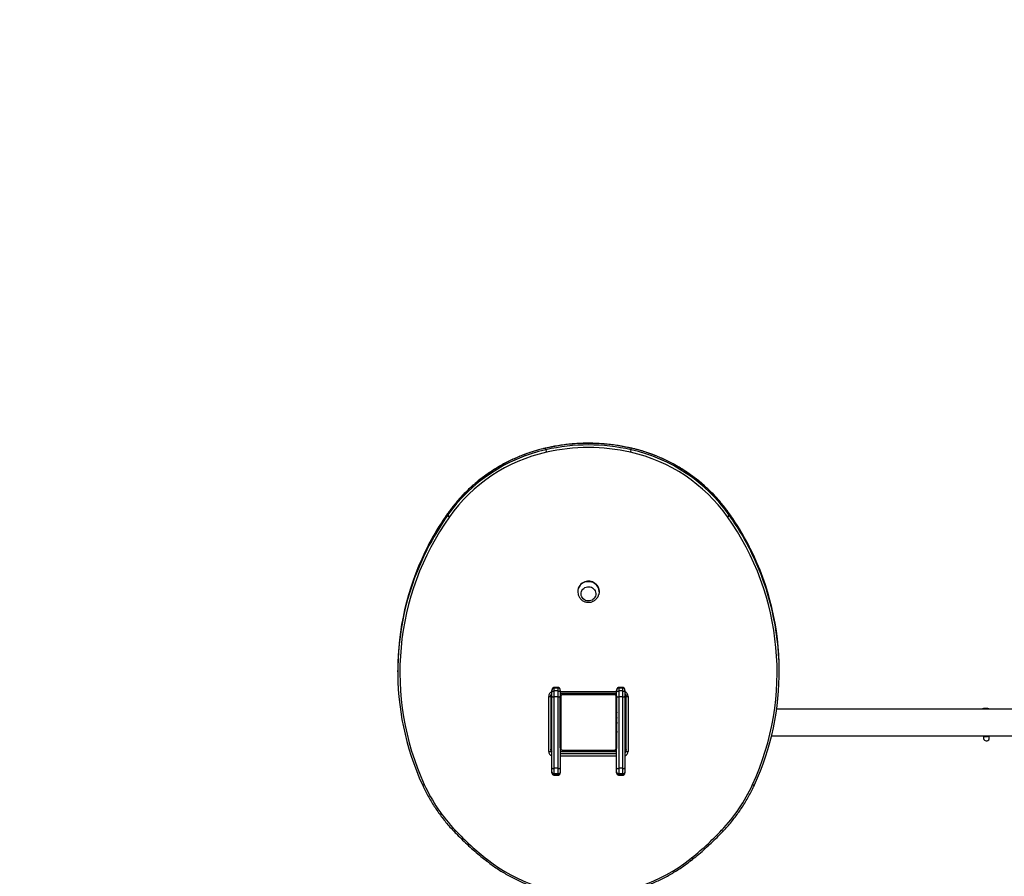
# Model space of a CAD drawing. Units: centimetres. Extents: x 4125 to 6716, y -1867 to -480.
# Drawn here: x 5357 to 5497, y -1086 to -964 of the extents above; entities that cross this region are included whole.
import ezdxf

# ---------------------------------------------------------------- set-up
doc = ezdxf.new("R2010")
doc.units = ezdxf.units.CM
doc.layers.add('VP-DIM', color=7, linetype='Continuous')
doc.layers.add('VP-EQ', color=7, linetype='Continuous', true_color=0x8a3492)
doc.dimstyles.new('Strefa', dxfattribs={"dimtxt": 14, "dimasz": 20, "dimexe": 20, "dimexo": 50, "dimgap": 20, "dimtad": 0, "dimdec": 0, "dimzin": 0, "dimdsep": 46, "dimtxsty": 'Standard', "dimcen": 0.09, "dimadec": 0, "dimazin": 0, "dimtfac": 1, "dimtdec": 4, "dimtofl": 0, "dimtmove": 0, "dimatfit": 3, "dimfxl": 70, "dimfxlon": 1, "dimtolj": 1, "dimtzin": 0, "dimarcsym": 0})

# ---------------------------------------------------------------- blocks, each defined once
blk = doc.blocks.new('*D30')
at = {"layer": 'Defpoints', "color": 0}
for p in [(6153.35, -632.6), (6153.35, -1150.82), (5100.77, -1706.38)]:
    blk.add_point(p, dxfattribs=at)
at = {"layer": 'VP-DIM', "color": 0, "lineweight": -2}
for p, q in [((5100.77, -732.6), (5100.77, -582.6)), ((6153.35, -732.6), (6153.35, -582.6)), ((5150.77, -632.6), (5650.43, -632.6)), ((6103.35, -632.6), (5817.1, -632.6))]:
    blk.add_line(p, q, dxfattribs=at)
at = {"layer": 'VP-DIM', "color": 0}
for points in [[(5150.77, -624.27), (5150.77, -640.93), (5100.77, -632.6)], [(6103.35, -640.93), (6103.35, -624.27), (6153.35, -632.6)]]:
    blk.add_solid(points, dxfattribs=at)
at = {"layer": 'VP-DIM', "color": 0, "insert": (5733.77, -632.6), "char_height": 40, "attachment_point": 5}
blk.add_mtext('\\A1;1055', dxfattribs=at)
blk = doc.blocks.new('*D32')
at = {"layer": 'Defpoints', "color": 0}
for p in [(5538.54, -977.97), (5160.71, -1766.7), (6529.19, -1766.7)]:
    blk.add_point(p, dxfattribs=at)
at = {"layer": 'VP-DIM', "color": 0, "lineweight": -2}
for p, q in [((6429.19, -977.97), (6579.19, -977.97)), ((6529.19, -1027.97), (6529.19, -1260.34)), ((6529.19, -1716.7), (6529.19, -1393.67)), ((6429.19, -1766.7), (6579.19, -1766.7))]:
    blk.add_line(p, q, dxfattribs=at)
at = {"layer": 'VP-DIM', "color": 0}
for points in [[(6537.52, -1027.97), (6520.85, -1027.97), (6529.19, -977.97)], [(6520.85, -1716.7), (6537.52, -1716.7), (6529.19, -1766.7)]]:
    blk.add_solid(points, dxfattribs=at)
at = {"layer": 'VP-DIM', "color": 0, "insert": (6529.19, -1327), "char_height": 40, "attachment_point": 5, "rotation": 90}
blk.add_mtext('\\A1;800', dxfattribs=at)
blk = doc.blocks.new('*D36')
at = {"layer": 'Defpoints', "color": 0}
for p in [(6355.35, -530.22), (6355.35, -1173.57), (5000.01, -1706.94)]:
    blk.add_point(p, dxfattribs=at)
at = {"layer": 'VP-DIM', "color": 0, "lineweight": -2}
for p, q in [((5000.01, -630.22), (5000.01, -480.22)), ((6355.35, -630.22), (6355.35, -480.22)), ((5050.01, -530.22), (5634.62, -530.22)), ((6305.35, -530.22), (5807.96, -530.22))]:
    blk.add_line(p, q, dxfattribs=at)
at = {"layer": 'VP-DIM', "color": 0}
for points in [[(5050.01, -521.88), (5050.01, -538.55), (5000.01, -530.22)], [(6305.35, -538.55), (6305.35, -521.88), (6355.35, -530.22)]]:
    blk.add_solid(points, dxfattribs=at)
at = {"layer": 'VP-DIM', "color": 0, "insert": (5721.29, -530.22), "char_height": 40, "attachment_point": 5}
blk.add_mtext('\\A1;1355', dxfattribs=at)
blk = doc.blocks.new('*D37')
at = {"layer": 'Defpoints', "color": 0}
for p in [(5534.28, -745.41), (5160.82, -1867.4), (6665.55, -1867.4)]:
    blk.add_point(p, dxfattribs=at)
at = {"layer": 'VP-DIM', "color": 0, "lineweight": -2}
for p, q in [((6565.55, -745.41), (6715.55, -745.41)), ((6665.55, -795.41), (6665.55, -1244.24)), ((6665.55, -1817.4), (6665.55, -1404.24)), ((6565.55, -1867.4), (6715.55, -1867.4))]:
    blk.add_line(p, q, dxfattribs=at)
at = {"layer": 'VP-DIM', "color": 0}
for points in [[(6673.88, -795.41), (6657.21, -795.41), (6665.55, -745.41)], [(6657.21, -1817.4), (6673.88, -1817.4), (6665.55, -1867.4)]]:
    blk.add_solid(points, dxfattribs=at)
at = {"layer": 'VP-DIM', "color": 0, "insert": (6665.55, -1324.24), "char_height": 40, "attachment_point": 5, "rotation": 90}
blk.add_mtext('\\A1;1122', dxfattribs=at)
blk = doc.blocks.new('3440')
at = {"color": 7, "linetype": 'Continuous', "lineweight": 25}
for p, q in [((31885.7, 11864.7), (31885.6, 11864.7)), ((32358.1, 11864.7), (32358.1, 11864.7)), ((32078.9, 11850.8), (32072.9, 11850.8)), ((32072.9, 11850.7), (32072.9, 11849)), ((32072.9, 11850.7), (32078.9, 11850.7)), ((32078.9, 11849), (32078.9, 11850.7)), ((32170.9, 11850.8), (32164.9, 11850.8)), ((32164.9, 11850.7), (32164.9, 11849)), ((32164.9, 11850.7), (32170.9, 11850.7)), ((32170.9, 11849), (32170.9, 11850.7)), ((32069.9, 11846), (32069.9, 11847.5)), ((32069.9, 11840.6), (32069.9, 11846)), ((32069.9, 11738.7), (32069.9, 11840.6)), ((32072.9, 11849), (32072.9, 11841.2)), ((32072.9, 11849), (32078.9, 11849)), ((32072.9, 11841.2), (32072.9, 11739.4)), ((32072.9, 11841.2), (32078.9, 11841.2)), ((32078.9, 11841.2), (32078.9, 11849)), ((32078.9, 11739.4), (32078.9, 11841.2)), ((32081.9, 11847.5), (32081.9, 11846)), ((32081.9, 11846), (32081.9, 11840.6)), ((32081.9, 11840.6), (32081.9, 11811.9)), ((32161.9, 11846), (32161.9, 11847.5)), ((32161.9, 11840.6), (32161.9, 11846)), ((32161.9, 11811.9), (32161.9, 11840.6)), ((32164.9, 11849), (32164.9, 11841.2)), ((32164.9, 11849), (32170.9, 11849)), ((32164.9, 11841.2), (32164.9, 11739.4)), ((32164.9, 11841.2), (32170.9, 11841.2)), ((32170.9, 11841.2), (32170.9, 11849)), ((32170.9, 11739.4), (32170.9, 11841.2)), ((32173.9, 11847.5), (32173.9, 11846)), ((32173.9, 11846), (32173.9, 11840.6)), ((32173.9, 11840.6), (32173.9, 11738.7)), ((32065.4, 11738.8), (32065.4, 11817.1)), ((32068.4, 11816.3), (32068.4, 11738.1)), ((32081.9, 11817.7), (32161.9, 11817.7)), ((32081.9, 11739.9), (32081.9, 11811.9)), ((32082.6, 11813.1), (32082.6, 11738.6)), ((32159.1, 11815.2), (32084.6, 11815.2)), ((32119.9, 11816.4), (32085.4, 11816.4)), ((32085.9, 11815.9), (32157.9, 11815.9)), ((32119.9, 11816.4), (32119.9, 11815.9)), ((32161.2, 11738.6), (32161.2, 11813.1)), ((32161.9, 11811.9), (32161.9, 11739.9)), ((32175.4, 11738.1), (32175.4, 11816.3)), ((32178.4, 11817.1), (32178.4, 11738.8)), ((31861.4, 11794.9), (31435.9, 11794.9)), ((32069.9, 11794.9), (32068.4, 11794.9)), ((32081.9, 11793.2), (32081.6, 11793.2)), ((32081.6, 11785.2), (32081.9, 11785.2)), ((32081.7, 11792.9), (32081.9, 11792.9)), ((32081.7, 11791.7), (32081.9, 11791.7)), ((32081.7, 11790.1), (32081.9, 11790.1)), ((32081.7, 11789.1), (32081.7, 11790.1)), ((32081.7, 11789.1), (32081.9, 11789.1)), ((32081.7, 11788.1), (32081.7, 11789.1)), ((32081.7, 11788.1), (32081.9, 11788.1)), ((32081.7, 11786.6), (32081.9, 11786.6)), ((32081.7, 11785.4), (32081.9, 11785.4)), ((32081.7, 11785), (32081.9, 11785)), ((32081.7, 11784.5), (32081.9, 11784.5)), ((32081.7, 11782.9), (32081.9, 11782.9)), ((32081.7, 11782.9), (32081.7, 11782.9)), ((32081.7, 11782.9), (32081.9, 11782.9)), ((32081.7, 11781.2), (32081.9, 11781.2)), ((32081.7, 11780.4), (32081.9, 11780.4)), ((32081.7, 11780.4), (32081.9, 11780.4)), ((32081.7, 11780.4), (32081.9, 11780.4)), ((32081.7, 11780.2), (32081.9, 11780.2)), ((32162.1, 11793.1), (32161.9, 11793.1)), ((32162.1, 11792.9), (32161.9, 11792.9)), ((32162.1, 11791.8), (32161.9, 11791.8)), ((32162.1, 11791.3), (32161.9, 11791.3)), ((32162.1, 11789.6), (32161.9, 11789.6)), ((32162.1, 11789.6), (32161.9, 11789.6)), ((32162.1, 11788), (32161.9, 11788)), ((32162.1, 11787.2), (32161.9, 11787.2)), ((32162.1, 11784.3), (32161.9, 11784.3)), ((32162.1, 11790.3), (32162.1, 11789.6)), ((32162.1, 11789.6), (32162.1, 11789.6)), ((32162.1, 11789.6), (32162.1, 11789.4)), ((32081.7, 11778.9), (32081.7, 11778.9)), ((32081.7, 11778.7), (32081.9, 11778.7)), ((32081.7, 11777.5), (32081.9, 11777.5)), ((32081.7, 11777.4), (32081.7, 11777.4)), ((32081.7, 11775.5), (32081.9, 11775.5)), ((32081.7, 11772.6), (32081.9, 11772.6)), ((32081.7, 11772), (32081.9, 11772)), ((32081.7, 11771.8), (32081.9, 11771.8)), ((32081.7, 11767.5), (32081.9, 11767.5)), ((32162.1, 11779.9), (32161.9, 11779.9)), ((32162.1, 11779.8), (32161.9, 11779.8)), ((32162.1, 11779.2), (32161.9, 11779.2)), ((32162.1, 11776.2), (32161.9, 11776.2)), ((32162.1, 11774.2), (32161.9, 11774.2)), ((32162.1, 11773), (32161.9, 11773)), ((32162.1, 11771.6), (32161.9, 11771.6)), ((32162.1, 11771.4), (32161.9, 11771.4)), ((32162.1, 11771.4), (32161.9, 11771.4)), ((32162.1, 11771.3), (32161.9, 11771.3)), ((32162.1, 11770.5), (32161.9, 11770.5)), ((32162.1, 11768.9), (32161.9, 11768.9)), ((32162.1, 11768.9), (32161.9, 11768.9)), ((32162.1, 11767.3), (32161.9, 11767.3)), ((32162.1, 11766.7), (32161.9, 11766.7)), ((32162.1, 11766.5), (32161.9, 11766.5)), ((32162.1, 11766.3), (32161.9, 11766.3)), ((32162.1, 11774.3), (32162.1, 11774.3)), ((32162.1, 11772.9), (32162.1, 11772.8)), ((32162.1, 11768.9), (32162.1, 11768.9)), ((31435.9, 11756.9), (31854.1, 11756.9)), ((32068.4, 11756.9), (32069.9, 11756.9)), ((32081.7, 11764.5), (32081.9, 11764.5)), ((32081.7, 11763.7), (32081.9, 11763.7)), ((32081.7, 11762.1), (32081.7, 11762.4)), ((32081.7, 11762.1), (32081.9, 11762.1)), ((32081.7, 11762.1), (32081.7, 11762.1)), ((32081.7, 11762.1), (32081.9, 11762.1)), ((32081.7, 11761.5), (32081.7, 11762.1)), ((32081.7, 11760.5), (32081.9, 11760.5)), ((32081.7, 11760), (32081.9, 11760)), ((32081.7, 11758.8), (32081.9, 11758.8)), ((32081.7, 11758.6), (32081.9, 11758.6)), ((32162.1, 11765.2), (32161.9, 11765.2)), ((32162.1, 11763.7), (32161.9, 11763.7)), ((32162.1, 11762.6), (32161.9, 11762.6)), ((32162.1, 11761.6), (32161.9, 11761.6)), ((32162.1, 11760), (32161.9, 11760)), ((32162.1, 11758.8), (32161.9, 11758.8)), ((32161.9, 11758.6), (32162.1, 11758.6)), ((32162.1, 11763.7), (32162.1, 11762.6)), ((32162.1, 11762.6), (32162.1, 11761.6)), ((32069.9, 11733), (32069.9, 11738.7)), ((32072.9, 11739.4), (32078.9, 11739.4)), ((32072.9, 11739.4), (32072.9, 11731.1)), ((32078.9, 11731.1), (32078.9, 11739.4)), ((32081.9, 11738.7), (32081.9, 11733)), ((32161.9, 11733), (32161.9, 11738.7)), ((32164.9, 11739.4), (32170.9, 11739.4)), ((32164.9, 11739.4), (32164.9, 11731.1)), ((32170.9, 11731.1), (32170.9, 11739.4)), ((32173.9, 11738.7), (32173.9, 11733)), ((32069.9, 11730.4), (32069.9, 11733)), ((32072.9, 11731.1), (32078.9, 11731.1)), ((32072.9, 11731.1), (32072.9, 11727)), ((32072.9, 11727), (32078.9, 11727)), ((32072.9, 11726.2), (32078.9, 11726.2)), ((32078.9, 11727), (32078.9, 11731.1)), ((32161.9, 11734.3), (32081.9, 11734.3)), ((32081.9, 11733), (32081.9, 11730.4)), ((32084.6, 11736.6), (32159.1, 11736.6)), ((32157.9, 11735.9), (32085.9, 11735.9)), ((32161.9, 11730.4), (32161.9, 11733)), ((32164.9, 11731.1), (32170.9, 11731.1)), ((32164.9, 11731.1), (32164.9, 11727)), ((32164.9, 11727), (32170.9, 11727)), ((32164.9, 11726.2), (32170.9, 11726.2)), ((32170.9, 11727), (32170.9, 11731.1)), ((32173.9, 11733), (32173.9, 11730.4)), ((31850.5, 11704.1), (31850.5, 11701.8)), ((32393.3, 11701.8), (32393.3, 11704.1)), ((32106.6, 11589.9), (32106.6, 11589.8)), ((32137.2, 11589.8), (32137.2, 11589.9)), ((31921.6, 11481), (31921.6, 11478.7)), ((32322.1, 11481), (32322.1, 11478.7)), ((32061.3, 11388.1), (32061.3, 11385.7)), ((32182.4, 11388.1), (32182.4, 11385.7))]:
    blk.add_line(p, q, dxfattribs=at)
at = {"color": 8, "linetype": 'Continuous', "lineweight": 25}
for p, q in [((32072.9, 11850.8), (32072.9, 11850.7)), ((32078.9, 11850.7), (32078.9, 11850.8)), ((32164.9, 11850.8), (32164.9, 11850.7)), ((32170.9, 11850.7), (32170.9, 11850.8)), ((32081.9, 11823.8), (32161.9, 11823.8)), ((32161.9, 11820.2), (32081.9, 11820.2)), ((32081.9, 11817.8), (32161.9, 11817.8)), ((32084.9, 11815.9), (32084.9, 11816.3)), ((32085.4, 11816.4), (32085.4, 11817.7)), ((32114.9, 11815.9), (32114.9, 11816.4)), ((32072.9, 11727), (32072.9, 11726.2)), ((32078.9, 11726.2), (32078.9, 11727)), ((32161.9, 11732.1), (32081.9, 11732.1)), ((32164.9, 11727), (32164.9, 11726.2)), ((32170.9, 11726.2), (32170.9, 11727)), ((31921.6, 11478.7), (31921.6, 11478.6)), ((32322.1, 11478.6), (32322.1, 11478.7))]:
    blk.add_line(p, q, dxfattribs=at)
at = {"color": 8, "linetype": 'Continuous', "lineweight": 25, "flags": 128}
for points in [[(31932.5, 11929.3), (31932, 11929.7), (31931.6, 11930), (31931.2, 11930.3), (31930.9, 11930.5), (31930.6, 11930.6), (31930.4, 11930.6), (31930.3, 11930.6), (31930.3, 11930.6)], [(32313.4, 11930.6), (32313.4, 11930.6), (32313.3, 11930.6), (32313.1, 11930.6), (32312.8, 11930.5), (32312.5, 11930.3), (32312.1, 11930), (32311.7, 11929.7), (32311.3, 11929.3)], [(31888.4, 11864.3), (31887.8, 11864.5), (31887.3, 11864.7), (31886.9, 11864.8), (31886.4, 11864.9), (31886.1, 11864.9), (31885.8, 11864.9), (31885.7, 11864.8), (31885.7, 11864.7)], [(32358.1, 11864.7), (32358, 11864.8), (32357.9, 11864.9), (32357.6, 11864.9), (32357.3, 11864.9), (32356.9, 11864.8), (32356.4, 11864.7), (32355.9, 11864.5), (32355.4, 11864.3)], [(32119.9, 11816.4), (32119.8, 11816.4), (32119.8, 11816.6), (32119.7, 11816.9), (32119.6, 11817.3), (32119.4, 11817.7), (32119.4, 11817.7)], [(32061.3, 11385.7), (32061.3, 11385.6), (32061.3, 11385.6)], [(32182.4, 11385.7), (32182.4, 11385.6), (32182.4, 11385.6)]]:
    blk.add_lwpolyline(points, dxfattribs=at)
at = {"color": 7, "linetype": 'Continuous', "lineweight": 25, "flags": 128}
for points in [[(32072.9, 11731.1), (32072.3, 11731.2), (32071.7, 11731.3), (32071.2, 11731.4), (32070.7, 11731.7), (32070.4, 11732), (32070.1, 11732.3), (32069.9, 11732.6), (32069.9, 11733)], [(32081.9, 11733), (32081.8, 11732.6), (32081.6, 11732.3), (32081.4, 11732), (32081, 11731.7), (32080.5, 11731.4), (32080, 11731.3), (32079.5, 11731.2), (32078.9, 11731.1)], [(32164.9, 11731.1), (32164.3, 11731.2), (32163.7, 11731.3), (32163.2, 11731.4), (32162.7, 11731.7), (32162.4, 11732), (32162.1, 11732.3), (32161.9, 11732.6), (32161.9, 11733)], [(32173.9, 11733), (32173.8, 11732.6), (32173.6, 11732.3), (32173.4, 11732), (32173, 11731.7), (32172.5, 11731.4), (32172, 11731.3), (32171.5, 11731.2), (32170.9, 11731.1)], [(32125.3, 11583.4), (32123.4, 11582.9), (32121.4, 11582.8), (32119.5, 11583.1), (32117.7, 11583.7), (32116, 11584.6), (32114.5, 11585.7), (32113.2, 11587.2), (32112.3, 11588.8), (32111.7, 11590.6), (32111.4, 11592.4), (32111.5, 11594.3), (32111.9, 11596.1), (32112.7, 11597.8), (32113.7, 11599.4), (32115.1, 11600.7), (32116.7, 11601.8), (32118.5, 11602.6), (32120.4, 11603), (32122.3, 11603.1), (32124.2, 11602.8), (32126.1, 11602.3), (32127.7, 11601.4), (32129.2, 11600.2), (32130.5, 11598.7), (32131.4, 11597.1), (32132.1, 11595.3), (32132.4, 11593.5), (32132.3, 11591.6), (32131.8, 11589.8), (32131.1, 11588.1), (32130, 11586.5), (32128.6, 11585.2), (32127, 11584.1), (32125.3, 11583.4)], [(32125.3, 11583.4), (32123.4, 11582.9), (32121.4, 11582.8), (32119.5, 11583.1), (32117.7, 11583.7), (32116, 11584.6), (32114.5, 11585.7), (32113.2, 11587.2), (32112.3, 11588.8), (32111.7, 11590.6), (32111.4, 11592.4), (32111.5, 11594.3), (32111.9, 11596.1), (32112.7, 11597.8), (32113.7, 11599.4), (32115.1, 11600.7), (32116.7, 11601.8), (32118.5, 11602.6), (32120.4, 11603), (32122.3, 11603.1), (32124.2, 11602.8), (32126.1, 11602.3), (32127.7, 11601.4), (32129.2, 11600.2), (32130.5, 11598.7), (32131.4, 11597.1), (32132.1, 11595.3), (32132.4, 11593.5), (32132.3, 11591.6), (32131.8, 11589.8), (32131.1, 11588.1), (32130, 11586.5), (32128.6, 11585.2), (32127, 11584.1), (32125.3, 11583.4)], [(32126.8, 11575.9), (32124.6, 11575.4), (32122.2, 11575.2), (32119.9, 11575.3), (32117.6, 11575.7), (32115.4, 11576.5), (32113.4, 11577.7), (32111.5, 11579), (32109.9, 11580.7), (32108.6, 11582.6), (32107.6, 11584.6), (32106.9, 11586.8), (32106.6, 11589), (32106.6, 11591.3), (32107, 11593.5), (32107.1, 11593.7)]]:
    blk.add_lwpolyline(points, dxfattribs=at)
at = {"color": 7, "linetype": 'Continuous', "lineweight": 25}
for centre, radius, start, end in [((32121.9, 11787.9), 232.7, 51.8897, 128.1103), ((32249.7, 11627.6), 437.8, 128.3193, 136.4321), ((31994.1, 11627.6), 437.8, 43.5679, 51.6807), ((32105.4, 11764.6), 238.8, 136.3906, 155.3265), ((32138.4, 11764.6), 238.8, 24.6734, 43.6089), ((32235, 11704.1), 384.5, 155.3178, 205.9609), ((32236.1, 11704.8), 382.6, 155.3611, 215.3485), ((32007.6, 11704.8), 382.6, 324.6516, 24.639), ((32008.6, 11704.1), 384.6, 333.1241, 24.6774), ((32072.8, 11846), 2.97, 89.4806, 179.4624), ((32072.2, 11837.2), 4.14, 80.0149, 123.4758), ((32078.9, 11846), 2.97, 0.5377, 90.5284), ((32079.6, 11837.2), 4.14, 56.5248, 99.9881), ((32164.8, 11846), 2.97, 89.4806, 179.4624), ((32164.2, 11837.2), 4.14, 80.0149, 123.4758), ((32170.9, 11846), 2.97, 0.5377, 90.5284), ((32171.6, 11837.2), 4.14, 56.5248, 99.9881), ((32066.1, 11813.6), 3.55, 49.6114, 101.3624), ((32085.4, 11812.4), 4, 90, 151.045), ((32084.9, 11812.9), 3, 90, 180), ((32083.4, 11811.8), 1.54, 123.4595, 178.4443), ((32085.9, 11814.3), 1.54, 91.5979, 146.5075), ((32119.9, 11818.4), 2, 270, 341.5944), ((32157.8, 11814.3), 1.54, 33.5332, 88.38), ((32160.3, 11811.8), 1.54, 1.6324, 56.4637), ((32177.7, 11813.6), 3.55, 78.634, 130.3879), ((31555.9, 11797.9), 4.25, 315.0991, 180), ((31555.9, 11797.9), 4.25, 180, 224.9009), ((31556.9, 11775.9), 20, 82.3846, 102.8205), ((31556.9, 11775.9), 20, 251.8051, 288.1949), ((32066.1, 11735.4), 3.55, 49.6229, 101.3594), ((32072.2, 11735.3), 4.14, 80.0149, 123.4758), ((32079.6, 11735.3), 4.14, 56.5248, 99.9881), ((32083.4, 11739.9), 1.54, 181.5652, 236.5402), ((32160.3, 11739.9), 1.54, 303.5365, 358.358), ((32164.2, 11735.3), 4.14, 80.0149, 123.4758), ((32171.6, 11735.3), 4.14, 56.5248, 99.9881), ((32177.7, 11735.4), 3.55, 78.6369, 130.3764), ((32085.9, 11737.4), 1.54, 213.5066, 268.3711), ((32157.8, 11737.4), 1.54, 271.6509, 326.4527), ((32236, 11702), 385.6, 180.0389, 206.7596), ((32007.9, 11702), 385.3, 334.1009, 359.9676), ((32121.8, 11590.2), 15.2, 181.3203, 289.4352), ((32122.4, 11590), 14.7, 287.3462, 14.3436), ((32122.4, 11589.9), 14.8, 287.5549, 359.4426), ((31926.8, 11478.1), 6, 117.3877, 150.8737), ((32112.8, 11616.9), 234.6, 215.399, 257.3149), ((32113, 11614.8), 234.9, 215.4241, 257.2898), ((32113, 11617.8), 231.9, 215.4242, 257.2895), ((32130.9, 11617.6), 231.6, 282.6853, 324.6008), ((32130.8, 11617.2), 234.9, 282.7105, 324.5756), ((32130.9, 11614.6), 234.6, 282.6852, 324.6009), ((32316.9, 11478.1), 6, 29.1349, 62.6036), ((32086.5, 11385.1), 25.4, 164.9568, 173.231), ((32121.9, 11652.3), 271.1, 257.0904, 282.9096), ((32121.9, 11652.9), 268, 257.0903, 282.9097), ((32157.2, 11385.1), 25.4, 6.7796, 15.0473), ((32121.9, 11650), 271.1, 257.0904, 282.9096)]:
    blk.add_arc(centre, radius, start, end, dxfattribs=at)
at = {"color": 8, "linetype": 'Continuous', "lineweight": 25}
for centre, radius, start, end in [((31974.6, 11968.7), 4.28, 33.1414, 66.2866), ((32269.1, 11968.7), 4.27, 113.6794, 146.8926), ((32072.2, 11817), 6.81, 109.7986, 179.2599), ((32171.6, 11817), 6.77, 0.5499, 70.3915), ((32072.2, 11816.3), 3.82, 127.3767, 179.7326), ((32072.2, 11814), 3.82, 127.4227, 179.6866), ((32171.5, 11816.3), 3.83, 0.319, 52.5572), ((32171.5, 11814), 3.82, 0.2731, 52.6031), ((32072.1, 11738.9), 6.77, 180.5487, 250.3927), ((32171.6, 11738.9), 6.81, 289.8064, 359.2522), ((32242.9, 11707.4), 393.1, 205.8976, 215.1716), ((32243.2, 11705.3), 393.4, 206.7147, 215.1681), ((32000.7, 11705.2), 393.3, 324.8308, 334.1413), ((32000.3, 11707.7), 393.6, 324.8341, 333.1933)]:
    blk.add_arc(centre, radius, start, end, dxfattribs=at)
for centre in [(32072.9, 11847.5), (32164.9, 11847.5)]:
    blk.add_ellipse(centre, major_axis=(0, 3.25), ratio=0.923009, start_param=0, end_param=1.02821, dxfattribs=at)
at = {"color": 7, "linetype": 'Continuous', "lineweight": 25}
for centre, major_axis, ratio, start_param, end_param in [((32078.9, 11847.5), (0, 3.25), 0.923009, 4.712389, 6.283185), ((32170.9, 11847.5), (0, 3.25), 0.923009, 4.712389, 6.283185), ((32072.9, 11847.5), (0, 3.25), 0.923009, 1.02821, 1.570796), ((32164.9, 11847.5), (0, 3.25), 0.923009, 1.02821, 1.570796), ((32072.9, 11730.4), (0, 3.43), 0.875276, 1.570796, 3.141593), ((32078.9, 11730.4), (0, 3.43), 0.875276, 3.141593, 4.712389), ((32164.9, 11730.4), (0, 3.43), 0.875276, 1.570796, 3.141593), ((32170.9, 11730.4), (0, 3.43), 0.875276, 3.141593, 4.712389)]:
    blk.add_ellipse(centre, major_axis=major_axis, ratio=ratio, start_param=start_param, end_param=end_param, dxfattribs=at)
for points, knots in [([(32267.4, 11972.6), (32266.2, 11973.5), (32262.8, 11976.2), (32257.1, 11980.3), (32250.1, 11985.1), (32242.9, 11989.5), (32235.6, 11993.7), (32228.1, 11997.7), (32220.5, 12001.4), (32212.7, 12004.8), (32204.9, 12007.9), (32196.8, 12010.7), (32188.7, 12013.2), (32180.5, 12015.5), (32172.3, 12017.4), (32163.9, 12019.1), (32155.5, 12020.5), (32147.1, 12021.5), (32138.6, 12022.3), (32130.1, 12022.7), (32121.5, 12022.9), (32113, 12022.7), (32104.5, 12022.2), (32096, 12021.4), (32087.6, 12020.4), (32079.2, 12019), (32070.8, 12017.3), (32062.5, 12015.3), (32054.4, 12013.1), (32046.3, 12010.5), (32038.3, 12007.6), (32030.4, 12004.5), (32022.6, 12001.1), (32015, 11997.4), (32007.5, 11993.4), (32000.2, 11989.2), (31993.1, 11984.7), (31986.1, 11980), (31980.6, 11975.9), (31977.4, 11973.4), (31976.4, 11972.6)], [0, 0, 0, 0, 0.014318, 0.041355, 0.068393, 0.095432, 0.122472, 0.149512, 0.176552, 0.203594, 0.230635, 0.257677, 0.28472, 0.311762, 0.338806, 0.365848, 0.392893, 0.419936, 0.44698, 0.474024, 0.501068, 0.528113, 0.555156, 0.582202, 0.609246, 0.63629, 0.663333, 0.690378, 0.717422, 0.744466, 0.771508, 0.798551, 0.825593, 0.852636, 0.879678, 0.906718, 0.93376, 0.9608, 0.987839, 1, 1, 1, 1]), ([(31976.4, 11972.6), (31974.8, 11971.3), (31970.1, 11967.6), (31962.5, 11961.3), (31953.7, 11953.5), (31945.2, 11945.6), (31937.4, 11937.9), (31932.5, 11932.9), (31930.3, 11930.6)], [0, 0, 0, 0, 0.098918, 0.286262, 0.473604, 0.660954, 0.848301, 1, 1, 1, 1]), ([(32313.4, 11930.6), (32312, 11932.1), (32307.9, 11936.4), (32300.9, 11943.3), (32292.4, 11951.3), (32283.7, 11959.1), (32275.4, 11966.2), (32269.8, 11970.6), (32267.4, 11972.6)], [0, 0, 0, 0, 0.09892, 0.286255, 0.473595, 0.66094, 0.848282, 1, 1, 1, 1]), ([(31930.3, 11930.6), (31929.2, 11929.5), (31926.2, 11926.2), (31921.3, 11920.7), (31915.8, 11914), (31910.5, 11907), (31905.5, 11899.9), (31900.7, 11892.7), (31896.2, 11885.2), (31892, 11877.7), (31888.5, 11870.8), (31886.5, 11866.5), (31885.7, 11864.7)], [0, 0, 0, 0, 0.057601, 0.166416, 0.275232, 0.384047, 0.492861, 0.60167, 0.710475, 0.819282, 0.928084, 1, 1, 1, 1]), ([(32358.1, 11864.7), (32357.4, 11866.1), (32355.6, 11870.1), (32352.3, 11876.6), (32348.1, 11884.2), (32343.6, 11891.7), (32338.9, 11899), (32333.9, 11906.1), (32328.7, 11913.1), (32323.2, 11919.8), (32318.1, 11925.6), (32314.8, 11929.2), (32313.4, 11930.6)], [0, 0, 0, 0, 0.057609, 0.166399, 0.275197, 0.383996, 0.492799, 0.601603, 0.71041, 0.819218, 0.928031, 1, 1, 1, 1]), ([(32072.9, 11850.8), (32072.6, 11850.8), (32072.1, 11850.7), (32071.3, 11850.4), (32070.7, 11849.8), (32070.4, 11849.3), (32070.3, 11849.1)], [0, 0, 0, 0, 0.209286, 0.476899, 0.744126, 1, 1, 1, 1]), ([(32081.9, 11847.5), (32081.9, 11847.8), (32081.8, 11848.4), (32081.5, 11849.2), (32080.9, 11849.9), (32080.2, 11850.5), (32079.5, 11850.8), (32079, 11850.8), (32078.9, 11850.8)], [0, 0, 0, 0, 0.178132, 0.377539, 0.560751, 0.734202, 0.903218, 1, 1, 1, 1]), ([(32164.9, 11850.8), (32164.6, 11850.8), (32164.1, 11850.7), (32163.3, 11850.4), (32162.7, 11849.8), (32162.4, 11849.3), (32162.3, 11849.1)], [0, 0, 0, 0, 0.209286, 0.476899, 0.744126, 1, 1, 1, 1]), ([(32173.9, 11847.5), (32173.9, 11847.8), (32173.8, 11848.4), (32173.5, 11849.2), (32172.9, 11849.9), (32172.2, 11850.5), (32171.5, 11850.8), (32171, 11850.8), (32170.9, 11850.8)], [0, 0, 0, 0, 0.178132, 0.377539, 0.560751, 0.734202, 0.903218, 1, 1, 1, 1]), ([(32068.4, 11814), (32068.4, 11814.1), (32068.4, 11814.6), (32068.6, 11815.4), (32069.1, 11816.3), (32069.6, 11816.7), (32069.9, 11816.9)], [0, 0, 0, 0, 0.123343, 0.443318, 0.761714, 1, 1, 1, 1]), ([(32081.9, 11811.9), (32081.9, 11812.1), (32081.9, 11812.7), (32082.2, 11813.5), (32082.6, 11814.2), (32083, 11814.7), (32083.5, 11815.1), (32084, 11815.4), (32084.8, 11815.8), (32085.4, 11815.8), (32085.9, 11815.9)], [0, 0, 0, 0, 0.143114, 0.299575, 0.405399, 0.489701, 0.574611, 0.683152, 0.780428, 1, 1, 1, 1]), ([(32084.6, 11815.2), (32084.4, 11815.2), (32084.1, 11815.1), (32083.7, 11815), (32083.4, 11814.8), (32083.1, 11814.6), (32082.9, 11814.3), (32082.7, 11813.9), (32082.6, 11813.5), (32082.6, 11813.3), (32082.6, 11813.1)], [0, 0, 0, 0, 0.245031, 0.340915, 0.437695, 0.508599, 0.579556, 0.675611, 0.836587, 1, 1, 1, 1]), ([(32157.9, 11815.9), (32158.1, 11815.9), (32158.7, 11815.8), (32159.5, 11815.6), (32160.2, 11815.2), (32160.7, 11814.8), (32161.1, 11814.3), (32161.4, 11813.7), (32161.8, 11812.9), (32161.8, 11812.3), (32161.9, 11811.9)], [0, 0, 0, 0, 0.1431121, 0.2995269, 0.4053583, 0.4896572, 0.5746391, 0.6831296, 0.780402, 1, 1, 1, 1]), ([(32161.2, 11813.1), (32161.2, 11813.3), (32161.1, 11813.6), (32161, 11814.1), (32160.8, 11814.4), (32160.6, 11814.6), (32160.3, 11814.8), (32159.9, 11815), (32159.5, 11815.2), (32159.2, 11815.2), (32159.1, 11815.2)], [0, 0, 0, 0, 0.244999, 0.340926, 0.437665, 0.50861, 0.579576, 0.675675, 0.836615, 1, 1, 1, 1]), ([(32173.9, 11816.9), (32174.1, 11816.7), (32174.7, 11816.2), (32175.2, 11815.3), (32175.4, 11814.5), (32175.4, 11814.1), (32175.4, 11814)], [0, 0, 0, 0, 0.2875762, 0.5933194, 0.9047485, 1, 1, 1, 1]), ([(32081.7, 11792.9), (32081.7, 11793), (32081.7, 11793.1), (32081.7, 11793.2), (32081.7, 11793.1), (32081.7, 11793.1)], [0, 0, 0, 0, 0.3804332, 0.8570515, 1, 1, 1, 1]), ([(32081.7, 11780.4), (32081.7, 11780.4), (32081.7, 11780.4), (32081.7, 11780.4), (32081.7, 11780.4)], [0, 0, 0, 0, 0.60759, 1, 1, 1, 1]), ([(32081.9, 11784.9), (32081.9, 11784.9), (32081.9, 11784.8), (32081.9, 11784.5), (32081.9, 11784.3), (32081.9, 11784.3), (32081.9, 11784.2)], [0, 0, 0, 0, 0.007397, 0.371404, 0.673153, 1, 1, 1, 1]), ([(32162.1, 11793.1), (32162.1, 11793.1), (32162.1, 11793.1), (32162.1, 11793), (32162.1, 11792.9)], [0, 0, 0, 0, 0.571465, 1, 1, 1, 1]), ([(32162.1, 11791.3), (32162.1, 11791.2), (32162.1, 11791.2), (32162.1, 11790.7), (32162.1, 11790.2), (32162.1, 11789.8), (32162.1, 11789.6)], [0, 0, 0, 0, 0.283742, 0.558186, 0.775353, 1, 1, 1, 1]), ([(32081.7, 11775.5), (32081.7, 11776), (32081.7, 11776.7), (32081.7, 11777.3), (32081.7, 11777.5)], [0, 0, 0, 0, 0.583283, 1, 1, 1, 1]), ([(32081.7, 11768.9), (32081.7, 11769), (32081.7, 11769.2), (32081.7, 11769.7), (32081.7, 11769.9), (32081.7, 11770)], [0, 0, 0, 0, 0.29689, 0.57491, 1, 1, 1, 1]), ([(32081.7, 11766.3), (32081.7, 11766.4), (32081.7, 11766.5), (32081.7, 11766.5), (32081.7, 11766.5)], [0, 0, 0, 0, 0.549855, 1, 1, 1, 1]), ([(32161.9, 11766.8), (32161.9, 11767), (32161.9, 11767.2), (32161.9, 11767.5), (32161.9, 11767.5), (32161.9, 11767.5)], [0, 0, 0, 0, 0.366701, 0.670758, 1, 1, 1, 1]), ([(32162.1, 11776.2), (32162.1, 11775.8), (32162.1, 11775), (32162.1, 11774.5), (32162.1, 11774.2)], [0, 0, 0, 0, 0.583283, 1, 1, 1, 1]), ([(32162.1, 11774.8), (32162.1, 11774.7), (32162.1, 11774.6), (32162.1, 11774.5), (32162.1, 11774.4), (32162.1, 11774.4)], [0, 0, 0, 0, 0.526473, 0.740786, 1, 1, 1, 1]), ([(32162.1, 11774.3), (32162.1, 11774.3), (32162.1, 11774.3), (32162.1, 11774.3), (32162.1, 11774.3)], [0, 0, 0, 0, 0.519135, 1, 1, 1, 1]), ([(32162.1, 11773.9), (32162.1, 11773.7), (32162.1, 11773.4), (32162.1, 11773), (32162.1, 11772.9)], [0, 0, 0, 0, 0.544967, 1, 1, 1, 1]), ([(32162.1, 11771.4), (32162.1, 11771.4), (32162.1, 11771.4), (32162.1, 11771.4), (32162.1, 11771.4)], [0, 0, 0, 0, 0.607597, 1, 1, 1, 1]), ([(32162.1, 11771.4), (32162.1, 11771.4), (32162.1, 11771.3), (32162.1, 11771.3), (32162.1, 11771.3)], [0, 0, 0, 0, 0.396998, 1, 1, 1, 1]), ([(32162.1, 11766), (32162.1, 11765.8), (32162.1, 11765.3), (32162.1, 11765), (32162.1, 11764.7)], [0, 0, 0, 0, 0.345352, 1, 1, 1, 1]), ([(32162.1, 11760), (32162.1, 11759.9), (32162.1, 11759.6), (32162.1, 11759.2), (32162.1, 11759), (32162.1, 11758.8)], [0, 0, 0, 0, 0.302414, 0.583881, 1, 1, 1, 1]), ([(32162.1, 11758.8), (32162.1, 11758.8), (32162.1, 11758.7), (32162.1, 11758.6), (32162.1, 11758.6), (32162.1, 11758.6)], [0, 0, 0, 0, 0.380355, 0.857042, 1, 1, 1, 1]), ([(32069.9, 11735.1), (32069.6, 11735.4), (32069.1, 11735.8), (32068.6, 11736.7), (32068.4, 11737.5), (32068.4, 11738), (32068.4, 11738.1)], [0, 0, 0, 0, 0.2875737, 0.5933737, 0.9047728, 1, 1, 1, 1]), ([(32085.9, 11735.9), (32085.6, 11735.9), (32085, 11735.9), (32084.2, 11736.2), (32083.6, 11736.6), (32083.1, 11737), (32082.7, 11737.5), (32082.3, 11738), (32082, 11738.8), (32081.9, 11739.5), (32081.9, 11739.9)], [0, 0, 0, 0, 0.143059, 0.299539, 0.405391, 0.489639, 0.574598, 0.683129, 0.780404, 1, 1, 1, 1]), ([(32082.6, 11738.6), (32082.6, 11738.4), (32082.6, 11738.1), (32082.8, 11737.7), (32083, 11737.4), (32083.2, 11737.1), (32083.4, 11736.9), (32083.8, 11736.7), (32084.2, 11736.6), (32084.5, 11736.6), (32084.6, 11736.6)], [0, 0, 0, 0, 0.24503, 0.340955, 0.437649, 0.508594, 0.579509, 0.675606, 0.836621, 1, 1, 1, 1]), ([(32161.9, 11739.9), (32161.9, 11739.6), (32161.8, 11739), (32161.5, 11738.2), (32161.2, 11737.6), (32160.8, 11737.1), (32160.3, 11736.7), (32159.7, 11736.3), (32158.9, 11736), (32158.3, 11735.9), (32157.9, 11735.9)], [0, 0, 0, 0, 0.1430873, 0.2995233, 0.405373, 0.489646, 0.5746287, 0.6831098, 0.7803705, 1, 1, 1, 1]), ([(32159.1, 11736.6), (32159.3, 11736.6), (32159.6, 11736.6), (32160.1, 11736.8), (32160.3, 11737), (32160.6, 11737.2), (32160.8, 11737.5), (32161, 11737.8), (32161.2, 11738.2), (32161.2, 11738.5), (32161.2, 11738.6)], [0, 0, 0, 0, 0.244962, 0.340947, 0.437617, 0.508605, 0.579537, 0.675594, 0.836575, 1, 1, 1, 1]), ([(32175.4, 11738.1), (32175.4, 11737.9), (32175.3, 11737.4), (32175.1, 11736.6), (32174.6, 11735.8), (32174.1, 11735.3), (32173.9, 11735.2)], [0, 0, 0, 0, 0.123378, 0.443366, 0.761817, 1, 1, 1, 1]), ([(32069.9, 11730.4), (32069.9, 11730.1), (32069.9, 11729.4), (32070.1, 11728.4), (32070.6, 11727.5), (32071.2, 11726.8), (32071.9, 11726.4), (32072.5, 11726.2), (32072.8, 11726.2), (32072.9, 11726.2)], [0, 0, 0, 0, 0.159725, 0.36758, 0.537099, 0.686023, 0.82995, 0.975025, 1, 1, 1, 1]), ([(32078.9, 11726.2), (32079.2, 11726.3), (32079.7, 11726.3), (32080.5, 11726.8), (32081, 11727.3), (32081.4, 11728.1), (32081.8, 11729.1), (32081.8, 11729.9), (32081.9, 11730.4)], [0, 0, 0, 0, 0.157895, 0.293633, 0.42671, 0.571258, 0.742949, 1, 1, 1, 1]), ([(32161.9, 11730.4), (32161.9, 11730.1), (32161.9, 11729.4), (32162.1, 11728.4), (32162.6, 11727.5), (32163.2, 11726.8), (32163.9, 11726.4), (32164.5, 11726.2), (32164.8, 11726.2), (32164.9, 11726.2)], [0, 0, 0, 0, 0.159725, 0.36758, 0.537099, 0.686023, 0.82995, 0.975025, 1, 1, 1, 1]), ([(32170.9, 11726.2), (32171.2, 11726.3), (32171.7, 11726.3), (32172.5, 11726.8), (32173, 11727.3), (32173.4, 11728.1), (32173.8, 11729.1), (32173.8, 11729.9), (32173.9, 11730.4)], [0, 0, 0, 0, 0.157895, 0.293633, 0.42671, 0.571258, 0.742949, 1, 1, 1, 1]), ([(32136.6, 11593.6), (32136.6, 11593.9), (32136.4, 11594.9), (32135.6, 11596.5), (32134.5, 11598.4), (32133.2, 11600.1), (32131.6, 11601.6), (32129.8, 11602.9), (32127.9, 11603.9), (32125.8, 11604.6), (32123.7, 11605), (32121.5, 11605.1), (32119.3, 11604.9), (32117.2, 11604.4), (32115.1, 11603.6), (32113.2, 11602.4), (32111.5, 11601), (32109.9, 11599.4), (32108.7, 11597.6), (32107.7, 11595.6), (32107.3, 11594.3), (32107.1, 11593.7)], [0, 0, 0, 0, 0.021488, 0.076356, 0.130979, 0.185369, 0.239569, 0.293608, 0.347565, 0.401491, 0.455483, 0.509602, 0.563939, 0.618505, 0.673358, 0.72847, 0.78382, 0.839374, 0.895052, 0.950788, 1, 1, 1, 1]), ([(31891.8, 11528.4), (31892.1, 11527.8), (31894, 11523.8), (31897.9, 11516.7), (31903.3, 11507), (31909, 11497.5), (31915.1, 11488), (31919.4, 11481.8), (31921.6, 11478.6)], [0, 0, 0, 0, 0.0357365, 0.2269284, 0.4181177, 0.609308, 0.8005053, 1, 1, 1, 1]), ([(32322.1, 11478.6), (32323.2, 11480.2), (32326.5, 11484.9), (32331.6, 11492.7), (32337.5, 11502.1), (32343.1, 11511.7), (32348.4, 11521.4), (32352.2, 11528.7), (32354.1, 11532.9), (32354.5, 11533.6)], [0, 0, 0, 0, 0.091721, 0.265361, 0.439005, 0.612647, 0.786289, 0.959929, 1, 1, 1, 1]), ([(31921.6, 11478.6), (31922.5, 11477.4), (31925, 11473.9), (31929.3, 11468.3), (31934.7, 11461.8), (31940.3, 11455.4), (31946.1, 11449.3), (31952.2, 11443.4), (31958.5, 11437.7), (31965, 11432.3), (31971.7, 11427.1), (31978.6, 11422.1), (31985.6, 11417.3), (31992.9, 11412.9), (32000.3, 11408.7), (32007.9, 11404.7), (32015.6, 11401), (32023.5, 11397.6), (32031.4, 11394.5), (32039.5, 11391.7), (32047.7, 11389.1), (32055, 11387.1), (32059.6, 11386), (32061.3, 11385.6)], [0, 0, 0, 0, 0.026264, 0.075848, 0.125434, 0.175024, 0.224612, 0.274202, 0.323795, 0.373388, 0.422982, 0.472578, 0.522174, 0.571772, 0.62137, 0.67097, 0.720568, 0.770169, 0.819771, 0.869375, 0.918978, 0.968583, 1, 1, 1, 1]), ([(32182.4, 11385.6), (32183.9, 11386), (32188.2, 11387), (32195.1, 11388.9), (32203.4, 11391.4), (32211.5, 11394.2), (32219.4, 11397.3), (32227.3, 11400.7), (32235.1, 11404.3), (32242.6, 11408.2), (32250.1, 11412.4), (32257.4, 11416.9), (32264.5, 11421.6), (32271.4, 11426.5), (32278.1, 11431.7), (32284.6, 11437.2), (32290.9, 11442.8), (32297, 11448.7), (32302.9, 11454.8), (32308.5, 11461.1), (32313.9, 11467.6), (32318.4, 11473.4), (32321.1, 11477.2), (32322.1, 11478.6)], [0, 0, 0, 0, 0.026256, 0.075859, 0.125465, 0.175071, 0.224674, 0.274278, 0.323881, 0.373485, 0.423085, 0.472686, 0.522286, 0.571886, 0.621485, 0.671081, 0.720676, 0.770272, 0.819864, 0.869458, 0.919049, 0.968638, 1, 1, 1, 1]), ([(32061.3, 11385.6), (32062.9, 11385.3), (32067.4, 11384.3), (32074.9, 11382.8), (32083.9, 11381.4), (32092.9, 11380.3), (32102, 11379.5), (32111.1, 11378.9), (32120.2, 11378.7), (32129.3, 11378.8), (32138.4, 11379.2), (32147.5, 11379.9), (32156.5, 11380.9), (32165.5, 11382.3), (32174.2, 11383.8), (32179.8, 11385), (32182.4, 11385.6)], [0, 0, 0, 0, 0.0394012, 0.1138843, 0.1883697, 0.2628555, 0.337345, 0.41183, 0.4863182, 0.5608054, 0.6352957, 0.7097809, 0.7842688, 0.8587586, 0.9332452, 1, 1, 1, 1])]:
    blk.add_open_spline(points, degree=3, knots=knots, dxfattribs=at)
blk = doc.blocks.new('3440_2D')
at = {"xscale": 0.1, "yscale": 0.1, "zscale": 0.1, "rotation": 180}
blk.add_blockref('3440', (8650.36, 113.52), dxfattribs=at)

msp = doc.modelspace()

# ---------------------------------------------------------------- block references
at = {"layer": 'VP-EQ', "color": 0}
msp.add_blockref('3440_2D', (0, 0), dxfattribs=at)

# ---------------------------------------------------------------- dimensions: what is measured, and where the dimension line sits
at = {"layer": 'VP-DIM', "color": 0}
dim = msp.add_linear_dim(base=(6355.35, -530.22), p1=(5000.01, -1706.94), p2=(6355.35, -1173.57), dimstyle='Strefa', override={"dimtxt": 40, "dimasz": 50, "dimexe": 50, "dimexo": 80, "dimfxl": 100}, dxfattribs=at)
dim.commit()
dim.dimension.update_dxf_attribs({"geometry": '*D36', "text_midpoint": (5721.29, -530.22), "dimtype": 160})
dim = msp.add_linear_dim(base=(6153.35, -632.6), p1=(5100.77, -1706.38), p2=(6153.35, -1150.82), text='1055', dimstyle='Strefa', override={"dimtxt": 40, "dimasz": 50, "dimexe": 50, "dimexo": 80, "dimfxl": 100}, dxfattribs=at)
dim.commit()
dim.dimension.update_dxf_attribs({"geometry": '*D30', "text_midpoint": (5733.77, -632.6), "dimtype": 160})
dim = msp.add_linear_dim(base=(6665.55, -1867.4), p1=(5534.28, -745.41), p2=(5160.82, -1867.4), angle=90, dimstyle='Strefa', override={"dimtxt": 40, "dimasz": 50, "dimexe": 50, "dimexo": 80, "dimfxl": 100}, dxfattribs=at)
dim.commit()
dim.dimension.update_dxf_attribs({"geometry": '*D37', "text_midpoint": (6665.55, -1324.24), "dimtype": 160})
dim = msp.add_linear_dim(base=(6529.19, -1766.7), p1=(5538.54, -977.97), p2=(5160.71, -1766.7), angle=90, text='800', dimstyle='Strefa', override={"dimtxt": 40, "dimasz": 50, "dimexe": 50, "dimexo": 80, "dimfxl": 100}, dxfattribs=at)
dim.commit()
dim.dimension.update_dxf_attribs({"geometry": '*D32', "text_midpoint": (6529.19, -1327), "dimtype": 160})

doc.saveas('drawing.dxf')
